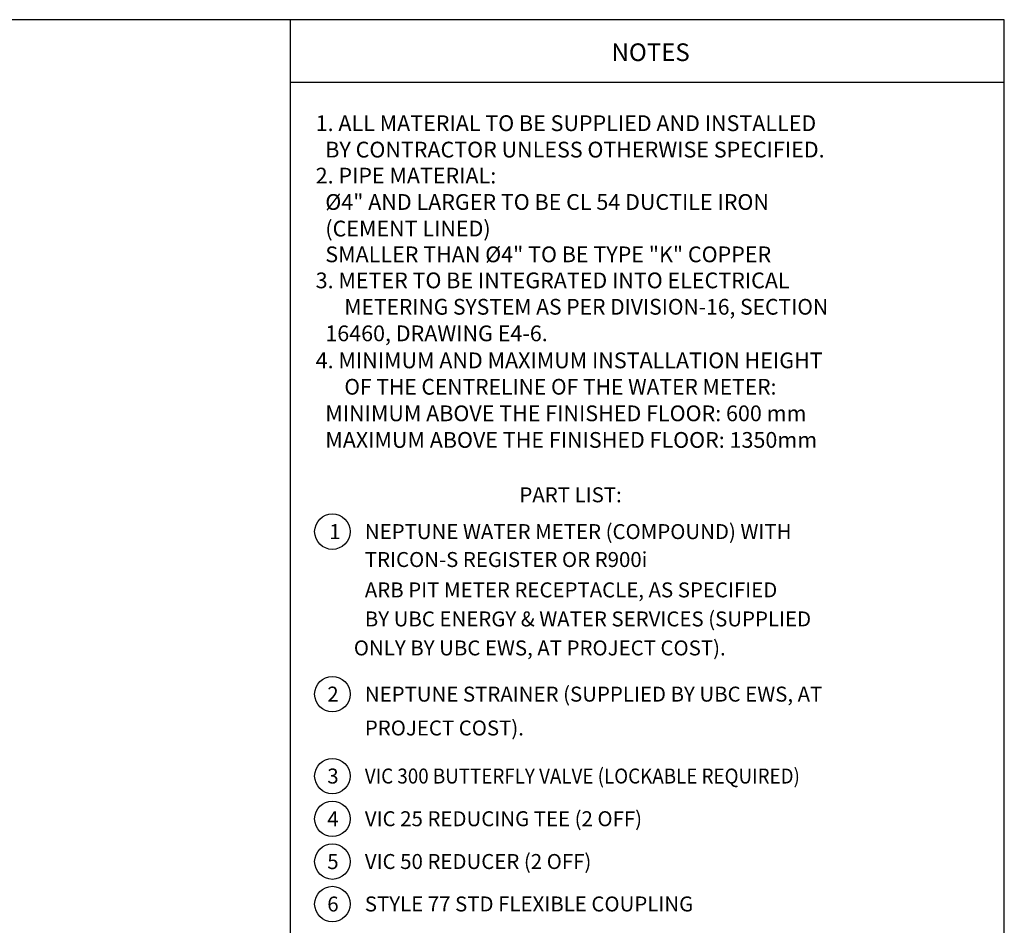
# Model space of a CAD drawing. Units: feet. Extents: x -148 to 692, y -110 to 136.
# Drawn here: x 113 to 203, y 53 to 136 of the extents above; entities that cross this region are included whole.
import ezdxf

# ---------------------------------------------------------------- set-up
doc = ezdxf.new("R2010")
doc.units = ezdxf.units.FT
doc.header["$LTSCALE"] = 7
doc.header["$MEASUREMENT"] = 0
doc.layers.add('A-SHBD', color=7, linetype='CONTINUOUS')
doc.layers.add('SYMB-LT', color=1, linetype='CONTINUOUS')
doc.styles.add('SIMPLEX', font='SIMPLEX.shx', dxfattribs={"height": 0.1875})

msp = doc.modelspace()

# ---------------------------------------------------------------- linework, layer by layer
at = {"layer": 'A-SHBD', "color": 7}
for p, q in [((202.62, 135.503), (14.583, 135.503)), ((137.977, 135.503), (137.977, -110.497)), ((202.62, -110.497), (202.62, 135.503))]:
    msp.add_line(p, q, dxfattribs=at)
at = {"layer": 'A-SHBD'}
msp.add_line((202.62, 129.8), (137.977, 129.8), dxfattribs=at)
at = {"layer": 'SYMB-LT'}
for centre in [(141.788, 89.141), (141.788, 74.424), (141.788, 67.007), (141.788, 63.133), (141.788, 59.259), (141.788, 55.416)]:
    msp.add_circle(centre, 1.605, dxfattribs=at)

# ---------------------------------------------------------------- texts
at = {"layer": 'A-SHBD', "style": 'SIMPLEX'}
for s, height, p in [('NOTES', 1.597, (167.062, 131.758)), ('1. ALL MATERIAL TO BE SUPPLIED AND INSTALLED', 1.42753, (140.276, 125.416)), ('  BY CONTRACTOR UNLESS OTHERWISE SPECIFIED.', 1.42753, (140.276, 123.025)), ('2. PIPE MATERIAL:', 1.42753, (140.276, 120.669)), ('  %%C4" AND LARGER TO BE CL 54 DUCTILE IRON', 1.42753, (140.276, 118.279)), ('  (CEMENT LINED)', 1.42753, (140.276, 115.873)), ('  SMALLER THAN %%C4" TO BE TYPE "K" COPPER', 1.42753, (140.276, 113.538)), ('3. METER TO BE INTEGRATED INTO ELECTRICAL', 1.42753, (140.276, 111.18)), ('  16460, DRAWING E4-6.', 1.42753, (140.276, 106.384)), ('4. MINIMUM AND MAXIMUM INSTALLATION HEIGHT', 1.42753, (140.276, 103.937)), ('  MINIMUM ABOVE THE FINISHED FLOOR: 600 mm', 1.42753, (140.276, 99.141)), ('  MAXIMUM ABOVE THE FINISHED FLOOR: 1350mm', 1.42753, (140.276, 96.732)), ('PART LIST:', 1.3562, (158.72, 91.8)), ('1', 1.356, (141.506, 88.465)), ('NEPTUNE WATER METER (COMPOUND) WITH', 1.35615, (144.726, 88.465)), ('TRICON-S REGISTER OR R900i', 1.35615, (144.726, 85.938)), ('ARB PIT METER RECEPTACLE, AS SPECIFIED', 1.35615, (144.726, 83.188)), ('BY UBC ENERGY & WATER SERVICES (SUPPLIED', 1.35615, (144.726, 80.558)), (' ONLY BY UBC EWS, AT PROJECT COST).', 1.35615, (143.315, 77.932)), ('2', 1.356, (141.327, 73.748)), ('2', 1.356, (141.327, 73.748)), ('NEPTUNE STRAINER (SUPPLIED BY UBC EWS, AT', 1.35615, (144.726, 73.748)), ('PROJECT COST).', 1.35615, (144.726, 70.682)), ('3', 1.356, (141.327, 66.331)), ('4', 1.356, (141.327, 62.457)), ('VIC 25 REDUCING TEE (2 OFF)', 1.35615, (144.726, 62.464)), ('5', 1.356, (141.327, 58.583)), ('VIC 50 REDUCER (2 OFF)', 1.35615, (144.726, 58.59)), ('6', 1.356, (141.327, 54.74)), ('STYLE 77 STD FLEXIBLE COUPLING', 1.35615, (144.726, 54.747))]:
    msp.add_text(s, height=height, dxfattribs=at).set_placement(p)
for s, height, width, p in [('METERING SYSTEM AS PER DIVISION-16, SECTION', 1.42753, 0.98, (142.872, 108.79)), ('OF THE CENTRELINE OF THE WATER METER:', 1.42753, 0.98, (142.872, 101.547)), ('VIC 300 BUTTERFLY VALVE (LOCKABLE REQUIRED)', 1.35615, 0.92, (144.726, 66.331))]:
    msp.add_text(s, height=height, dxfattribs=dict(at, width=width)).set_placement(p)

doc.saveas('drawing.dxf')
